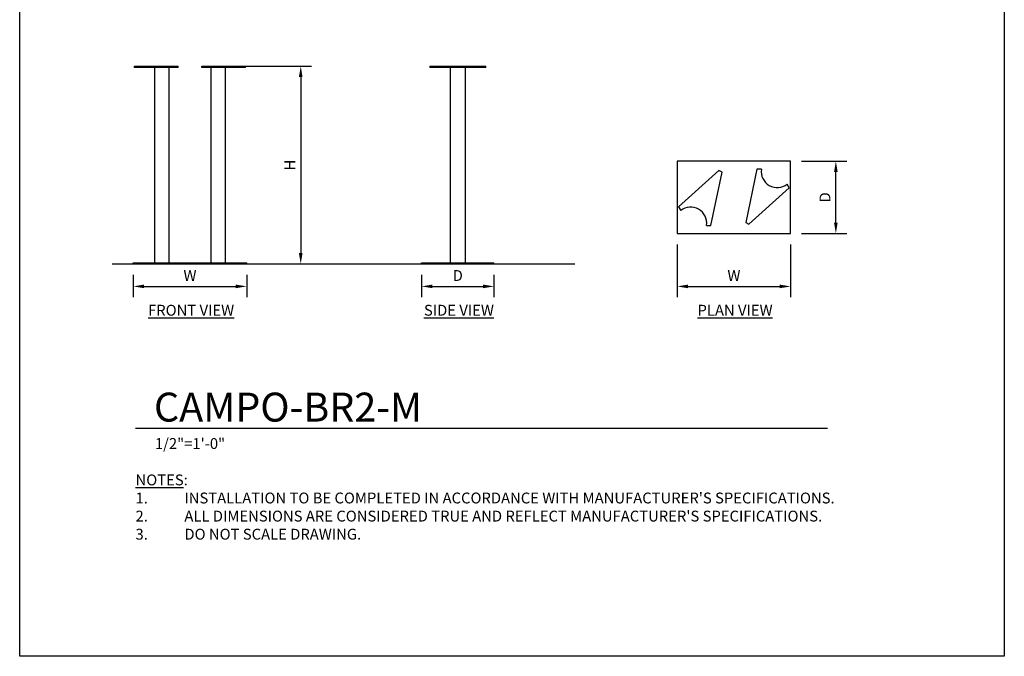
# Model space of a CAD drawing. Units: inches. Extents: x 0 to 204, y 0 to 264.
# Drawn here: x 0 to 204, y 0 to 132 of the extents above; entities that cross this region are included whole.
import ezdxf

# ---------------------------------------------------------------- set-up
doc = ezdxf.new("R2010")
doc.units = ezdxf.units.IN
doc.header["$MEASUREMENT"] = 0
doc.layers.get('0').update_dxf_attribs({"color": 10})
for name, color, linetype in [('A-ANNO-DIMS', 2, 'Continuous'), ('A-ANNO-NOTES', 2, 'Continuous'), ('A-ANNO-TITLE', 4, 'Continuous')]:
    doc.layers.add(name, color=color, linetype=linetype)
doc.styles.add('Arial', font='arial.ttf')
doc.dimstyles.new('ARCH-24', dxfattribs={"dimscale": 24, "dimtxt": 0.09375, "dimasz": 0.09375, "dimexe": 0.09375, "dimexo": 0.09375, "dimgap": 0.046875, "dimtad": 1, "dimdec": 4, "dimzin": 3, "dimdsep": 46, "dimlunit": 4, "dimtxsty": 'Arial', "dimcen": 0, "dimdle": 0.09375, "dimclrd": 256, "dimclre": 256, "dimclrt": 256, "dimadec": 0, "dimazin": 0, "dimtfac": 1, "dimtdec": 4, "dimtmove": 2, "dimatfit": 2, "dimfxl": 1, "dimfrac": 2, "dimtolj": 1, "dimtzin": 0, "dimlwd": -1, "dimlwe": -1, "dimarcsym": 0})

# ---------------------------------------------------------------- blocks, each defined once
blk = doc.blocks.new('*D1')
at = {"layer": 'A-ANNO-DIMS', "transparency": 16777216}
for p, q in [((23.53, 79.11), (23.53, 74.45)), ((47.03, 79.11), (47.03, 74.45)), ((25.78, 76.7), (44.78, 76.7))]:
    blk.add_line(p, q, dxfattribs=at)
for points in [[(25.78, 77.08), (25.78, 76.33), (23.53, 76.7)], [(44.78, 77.08), (44.78, 76.33), (47.03, 76.7)]]:
    blk.add_solid(points, dxfattribs=at)
at = {"layer": 'Defpoints', "color": 0, "transparency": 16777216}
for p in [(23.53, 81.36), (47.03, 81.36), (47.03, 76.7)]:
    blk.add_point(p, dxfattribs=at)
at = {"layer": 'A-ANNO-DIMS', "transparency": 16777216, "insert": (35.28, 78.95), "char_height": 2.25, "attachment_point": 5, "style": 'Arial'}
blk.add_mtext('\\A1;W', dxfattribs=at)
blk = doc.blocks.new('*D2')
at = {"layer": 'A-ANNO-DIMS', "transparency": 16777216}
for p, q in [((44.6, 122.36), (60.48, 122.36)), ((58.23, 120.11), (58.23, 83.61)), ((51.67, 81.36), (60.48, 81.36))]:
    blk.add_line(p, q, dxfattribs=at)
for points in [[(57.85, 120.11), (58.6, 120.11), (58.23, 122.36)], [(57.85, 83.61), (58.6, 83.61), (58.23, 81.36)]]:
    blk.add_solid(points, dxfattribs=at)
at = {"layer": 'Defpoints', "color": 0, "transparency": 16777216}
for p in [(42.35, 122.36), (49.42, 81.36), (58.23, 81.36)]:
    blk.add_point(p, dxfattribs=at)
at = {"layer": 'A-ANNO-DIMS', "transparency": 16777216, "insert": (55.98, 101.86), "char_height": 2.25, "attachment_point": 5, "rotation": 90, "style": 'Arial'}
blk.add_mtext('\\A1;H', dxfattribs=at)
blk = doc.blocks.new('*D3')
at = {"layer": 'A-ANNO-DIMS', "transparency": 16777216}
for p, q in [((161.98, 102.66), (171.35, 102.66)), ((169.1, 89.91), (169.1, 100.41)), ((161.98, 87.66), (171.35, 87.66))]:
    blk.add_line(p, q, dxfattribs=at)
for points in [[(168.72, 100.41), (169.47, 100.41), (169.1, 102.66)], [(168.72, 89.91), (169.47, 89.91), (169.1, 87.66)]]:
    blk.add_solid(points, dxfattribs=at)
at = {"layer": 'Defpoints', "color": 0, "transparency": 16777216}
for p in [(159.73, 102.66), (169.1, 102.66), (159.73, 87.66)]:
    blk.add_point(p, dxfattribs=at)
at = {"layer": 'A-ANNO-DIMS', "transparency": 16777216, "insert": (166.85, 95.16), "char_height": 2.25, "attachment_point": 5, "rotation": 90, "style": 'Arial'}
blk.add_mtext('\\A1;D', dxfattribs=at)
blk = doc.blocks.new('*D4')
at = {"layer": 'A-ANNO-DIMS', "transparency": 16777216}
for p, q in [((136.23, 85.41), (136.23, 74.44)), ((159.73, 85.41), (159.73, 74.44)), ((138.48, 76.69), (157.48, 76.69))]:
    blk.add_line(p, q, dxfattribs=at)
for points in [[(138.48, 77.07), (138.48, 76.32), (136.23, 76.69)], [(157.48, 77.07), (157.48, 76.32), (159.73, 76.69)]]:
    blk.add_solid(points, dxfattribs=at)
at = {"layer": 'Defpoints', "color": 0, "transparency": 16777216}
for p in [(136.23, 87.66), (159.73, 87.66), (159.73, 76.69)]:
    blk.add_point(p, dxfattribs=at)
at = {"layer": 'A-ANNO-DIMS', "transparency": 16777216, "insert": (147.98, 78.94), "char_height": 2.25, "attachment_point": 5, "style": 'Arial'}
blk.add_mtext('\\A1;W', dxfattribs=at)
blk = doc.blocks.new('DWGTITLE-A')
at = {"style": 'Arial'}
for tag, p, height in [('TITLE1', (15.29, 36.89), 24), ('TITLE2', (15.29, 5.47), 24), ('SCALE', (16.05, -17.26), 9)]:
    blk.add_attdef(tag, p, '', height=height, dxfattribs=at)
blk = doc.blocks.new('*D6')
at = {"layer": 'A-ANNO-DIMS', "transparency": 16777216}
for p, q in [((83.27, 79.11), (83.27, 74.45)), ((98.27, 79.11), (98.27, 74.45)), ((85.52, 76.7), (96.02, 76.7))]:
    blk.add_line(p, q, dxfattribs=at)
for points in [[(85.52, 77.08), (85.52, 76.33), (83.27, 76.7)], [(96.02, 77.08), (96.02, 76.33), (98.27, 76.7)]]:
    blk.add_solid(points, dxfattribs=at)
at = {"layer": 'Defpoints', "color": 0, "transparency": 16777216}
for p in [(83.27, 81.36), (98.27, 81.36), (98.27, 76.7)]:
    blk.add_point(p, dxfattribs=at)
at = {"layer": 'A-ANNO-DIMS', "transparency": 16777216, "insert": (90.77, 78.95), "char_height": 2.25, "attachment_point": 5, "style": 'Arial'}
blk.add_mtext('\\A1;D', dxfattribs=at)
blk = doc.blocks.new('CAMPO-B2-M-PLN')
for p, q in [((11.75, 7.5), (-11.75, 7.5)), ((-11.75, 7.5), (-11.75, -7.5)), ((11.75, -7.5), (11.75, 7.5)), ((-3.1, 5.59), (-11.47, -1.95)), ((-4.77, -5.81), (-2.43, 5.21)), ((-2.43, 5.21), (-3.1, 5.59)), ((4.77, 5.81), (2.43, -5.21)), ((5.68, 5.81), (4.77, 5.81)), ((11.47, 1.95), (11.01, 2.73)), ((3.1, -5.59), (11.47, 1.95)), ((-11.47, -1.95), (-11.01, -2.73)), ((-5.68, -5.81), (-4.77, -5.81)), ((2.43, -5.21), (3.1, -5.59)), ((-11.75, -7.5), (11.75, -7.5))]:
    blk.add_line(p, q)
for centre, start, end in [((8.97, 5.35), 171.911, 308.089), ((-8.97, -5.35), 351.911, 128.089)]:
    blk.add_arc(centre, 3.32, start, end)
blk = doc.blocks.new('CAMPO-B2-M-SD')
for p, q in [((-5.81, 41), (-5.59, 41)), ((-5.81, 41), (-5.81, 40.75)), ((-5.59, 41), (1.95, 41)), ((-5.59, 40.75), (-5.59, 41)), ((1.95, 41), (2.73, 41)), ((1.95, 40.75), (1.95, 41)), ((2.72, 41), (5.81, 41)), ((2.73, 41), (2.73, 40.75)), ((5.81, 40.75), (5.81, 41)), ((-5.59, 40.75), (-5.81, 40.75)), ((1.95, 40.75), (-5.59, 40.75)), ((-1.5, 0.25), (-1.5, 40.75)), ((1.5, 40.75), (1.5, 0.25)), ((2.73, 40.75), (1.95, 40.75)), ((5.81, 40.75), (2.72, 40.75)), ((-7.5, 0.25), (7.5, 0.25)), ((-7.5, 0), (-7.5, 0.25)), ((7.5, 0), (-7.5, 0)), ((7.5, 0), (7.5, 0.25))]:
    blk.add_line(p, q)
blk = doc.blocks.new('CAMPO-B2-M-FR')
for p, q in [((-11.47, 41), (-11.01, 41)), ((-11.47, 40.75), (-11.47, 41)), ((-11.01, 41), (-5.67, 41)), ((-11.01, 41), (-11.01, 40.75)), ((-5.68, 41), (-4.77, 41)), ((-5.68, 40.75), (-5.68, 41)), ((-4.77, 41), (-2.43, 41)), ((-4.77, 41), (-4.77, 40.75)), ((-2.43, 40.75), (-2.43, 41)), ((2.43, 41), (3.1, 41)), ((2.43, 40.75), (2.43, 41)), ((3.1, 41), (11.47, 41)), ((3.1, 40.75), (3.1, 41)), ((11.47, 40.75), (11.47, 41)), ((-11.01, 40.75), (-11.47, 40.75)), ((-5.67, 40.75), (-11.01, 40.75)), ((-7.38, 40.75), (-7.38, 0.25)), ((-4.77, 40.75), (-5.68, 40.75)), ((-2.43, 40.75), (-4.77, 40.75)), ((-4.38, 40.75), (-4.38, 0.25)), ((3.1, 40.75), (2.43, 40.75)), ((11.47, 40.75), (3.1, 40.75)), ((4.38, 0.25), (4.38, 40.75)), ((7.38, 0.25), (7.38, 40.75)), ((-11.75, 0.25), (11.75, 0.25)), ((-11.75, 0), (-11.75, 0.25)), ((11.75, 0), (-11.75, 0)), ((11.75, 0), (11.75, 0.25))]:
    blk.add_line(p, q)

msp = doc.modelspace()

# ---------------------------------------------------------------- linework, layer by layer
msp.add_line((19.17422, 81.36348), (115.00628, 81.36348))
at = {"lineweight": 18, "invisible_edges": 15}
for points in [[(99.06613, 91.15743, 0.25), (106.70268, 96.26001, 0.25), (92.13285, 114.0134, 0.25), (84.72505, 102.92685, 0.25)], [(92.13285, 114.0134), (101.31725, 114.0134), (108.49447, 100.58577), (106.70268, 96.26001)], [(99.06613, 91.15743), (92.13285, 114.0134), (106.70268, 96.26001), (103.39189, 92.94921)], [(98.17394, 103.31508, 40.75), (96.72505, 104.42685, 40.75), (95.27616, 103.31508, 40.75)], [(96.72505, 104.42685, 0.25), (98.17394, 103.31508, 0.25), (95.27616, 102.53862, 0.25)], [(97.72505, 103.92685, 41), (95.72505, 103.92685, 41), (97.72505, 101.92685, 41)], [(97.72505, 101.92685, 40.75), (95.72505, 101.92685, 40.75), (97.72505, 103.92685, 40.75)]]:
    msp.add_3dface(points, dxfattribs=at)
at = {"layer": 'A-ANNO-TITLE'}
msp.add_line((24, 47.30404), (167.36685, 47.30404), dxfattribs=at)
at = {"layer": 'Defpoints'}
msp.add_lwpolyline([(0, 0), (0, 264), (204, 264), (204, 0)], close=True, dxfattribs=at)

# ---------------------------------------------------------------- block references
for name, p in [('CAMPO-B2-M-FR', (35.28034, 81.36348)), ('CAMPO-B2-M-SD', (90.76965, 81.36348)), ('CAMPO-B2-M-PLN', (147.98296, 95.16273))]:
    msp.add_blockref(name, p)
at = {"layer": 'A-ANNO-TITLE'}
ref = msp.add_blockref('DWGTITLE-A', (24, 47.30404), dxfattribs=dict(at, xscale=0.25, yscale=0.25, zscale=0.25))
ref.add_attrib('TITLE2', 'CAMPO-BR2-M', (27.82195, 48.67187), dxfattribs={"layer": '0', "color": 3, "height": 6, "style": 'Arial'})
ref.add_attrib('SCALE', '1/2"=1\'-0"', (28.01171, 42.98785), dxfattribs={"layer": '0', "color": 2, "height": 2.25, "style": 'Arial'})

# ---------------------------------------------------------------- texts
at = {"layer": 'A-ANNO-NOTES', "char_height": 2.25, "style": 'Arial'}
for s, insert, width, attachment_point in [('{\\LFRONT VIEW}', (35.51232, 72.87921), 30.2182692, 2), ('{\\LSIDE VIEW}', (91.00162, 72.87921), 30.2182692, 2), ('{\\LPLAN VIEW}', (148.21652, 72.87921), 30.2182692, 2), ("{\\LNOTES}: \\P\\pi-6.75,l6.75,t4.5,6.75;1.^IINSTALLATION TO BE COMPLETED IN ACCORDANCE WITH MANUFACTURER'S SPECIFICATIONS. \\P2.^IALL DIMENSIONS ARE CONSIDERED TRUE AND REFLECT MANUFACTURER'S SPECIFICATIONS. \\P3.^IDO NOT SCALE DRAWING.", (24, 37.69952), 187.3315683, 1)]:
    msp.add_mtext(s, dxfattribs=dict(at, insert=insert, width=width, attachment_point=attachment_point))

# ---------------------------------------------------------------- dimensions: what is measured, and where the dimension line sits
at = {"layer": 'A-ANNO-DIMS'}
for base, p1, p2, text, picture, middle in [((58.22688, 81.36348), (42.35141, 122.36348), (49.41885, 81.36348), 'H', '*D2', (55.97688, 101.86348)), ((169.09618, 102.66273), (159.73296, 87.66273), (159.73296, 102.66273), 'D', '*D3', (166.84618, 95.16273))]:
    dim = msp.add_linear_dim(base=base, p1=p1, p2=p2, angle=90, text=text, dimstyle='ARCH-24', dxfattribs=at)
    dim.commit()
    dim.dimension.update_dxf_attribs({"geometry": picture, "text_midpoint": middle})
for base, p1, p2, text, picture, middle in [((159.73296, 76.69136), (136.23296, 87.66273), (159.73296, 87.66273), 'W', '*D4', (147.98296, 78.94136)), ((47.03034, 76.7044), (23.53034, 81.36348), (47.03034, 81.36348), 'W', '*D1', (35.28034, 78.9544)), ((98.26965, 76.7044), (83.26965, 81.36348), (98.26965, 81.36348), 'D', '*D6', (90.76965, 78.9544))]:
    dim = msp.add_linear_dim(base=base, p1=p1, p2=p2, text=text, dimstyle='ARCH-24', dxfattribs=at)
    dim.commit()
    dim.dimension.update_dxf_attribs({"geometry": picture, "text_midpoint": middle})

doc.saveas('drawing.dxf')
